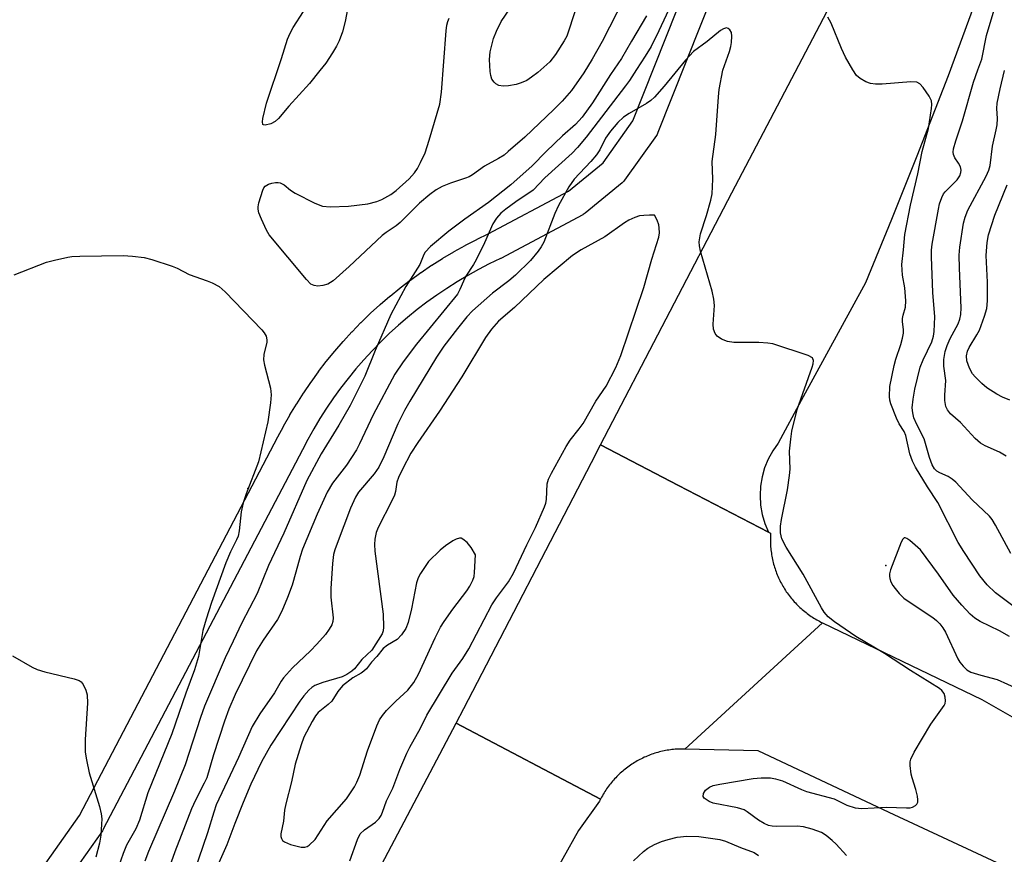
# Model space of a CAD drawing. Units: inches. Extents: x 1255763 to 1261763, y 497454 to 501455.
# Drawn here: x 1256510 to 1256725, y 497592 to 497773 of the extents above; entities that cross this region are included whole.
import ezdxf

# ---------------------------------------------------------------- set-up
doc = ezdxf.new("R2010")
doc.units = ezdxf.units.IN
doc.header["$MEASUREMENT"] = 0
for name, color, linetype in [('ELEV-Spot Elevation', 7, 'Continuous'), ('TRANS-Road', 130, 'Continuous'), ('TRANS-Street Sidewalk', 7, 'Continuous'), ('Undefined', 1, 'Continuous')]:
    doc.layers.add(name, color=color, linetype=linetype)

msp = doc.modelspace()

# ---------------------------------------------------------------- linework, layer by layer
at = {"layer": 'ELEV-Spot Elevation'}
for p in [(1256559.9, 497671.1, 401.89), (1256698.8, 497654.4, 395.96)]:
    msp.add_point(p, dxfattribs=at)
at = {"layer": 'TRANS-Road'}
msp.add_lwpolyline([(1256718.17, 497776.57), (1256712.38, 497760.95), (1256705.59, 497743.47), (1256700.06, 497729.67), (1256694.42, 497715.92), (1256680.41, 497690.25), (1256675.37, 497681), (1256674.19, 497679.32), (1256673.21, 497677.52), (1256672.43, 497675.62), (1256671.87, 497673.65), (1256671.54, 497671.62), (1256671.44, 497669.57), (1256671.57, 497667.52), (1256671.93, 497665.5), (1256672.51, 497663.53), (1256673.31, 497661.64), (1256653.69, 497671.8), (1256636.7, 497680.6), (1256665.29, 497735.48), (1256709.78, 497820.29)], dxfattribs=at)
for points in [[(1256673.31, 497661.64), (1256673.74, 497661.42), (1256673.71, 497660.89), (1256673.7, 497660.54), (1256673.69, 497660.19), (1256673.69, 497659.84), (1256673.69, 497659.49), (1256673.71, 497659.14), (1256673.72, 497658.79), (1256673.75, 497658.44), (1256673.77, 497658.1), (1256673.81, 497657.75), (1256673.85, 497657.4), (1256673.9, 497657.06), (1256673.95, 497656.71), (1256674.01, 497656.37), (1256674.08, 497656.03), (1256674.15, 497655.68), (1256674.22, 497655.34), (1256674.31, 497655), (1256674.4, 497654.67), (1256674.49, 497654.33), (1256674.59, 497654), (1256674.7, 497653.66), (1256674.81, 497653.33), (1256674.93, 497653.01), (1256675.05, 497652.68), (1256675.18, 497652.36), (1256675.32, 497652.03), (1256675.46, 497651.71), (1256675.61, 497651.4), (1256675.76, 497651.08), (1256675.91, 497650.77), (1256676.08, 497650.46), (1256676.25, 497650.16), (1256676.42, 497649.85), (1256676.6, 497649.55), (1256676.78, 497649.26), (1256676.97, 497648.96), (1256677.16, 497648.67), (1256677.36, 497648.39), (1256677.57, 497648.1), (1256677.78, 497647.82), (1256677.99, 497647.55), (1256678.21, 497647.28), (1256678.43, 497647.01), (1256678.66, 497646.74), (1256678.89, 497646.48), (1256679.13, 497646.23), (1256679.37, 497645.98), (1256679.62, 497645.73), (1256679.87, 497645.48), (1256680.12, 497645.24), (1256680.38, 497645.01), (1256680.64, 497644.78), (1256680.91, 497644.56), (1256681.18, 497644.33), (1256681.46, 497644.12), (1256681.73, 497643.91), (1256682.02, 497643.7), (1256682.3, 497643.5), (1256682.59, 497643.3), (1256682.88, 497643.11), (1256683.18, 497642.93), (1256683.47, 497642.75), (1256683.78, 497642.57), (1256684.08, 497642.4), (1256684.39, 497642.23), (1256684.7, 497642.07), (1256685.01, 497641.92), (1256655.05, 497614.41), (1256654.7, 497614.42), (1256654.35, 497614.42), (1256654, 497614.41), (1256653.65, 497614.4), (1256653.31, 497614.38), (1256652.96, 497614.36), (1256652.61, 497614.33), (1256652.26, 497614.29), (1256651.92, 497614.25), (1256651.57, 497614.2), (1256651.23, 497614.15), (1256650.88, 497614.09), (1256650.54, 497614.02), (1256650.2, 497613.95), (1256649.86, 497613.87), (1256649.52, 497613.78), (1256649.18, 497613.69), (1256648.85, 497613.6), (1256648.51, 497613.5), (1256648.18, 497613.39), (1256647.85, 497613.27), (1256647.52, 497613.16), (1256647.2, 497613.03), (1256646.87, 497612.9), (1256646.55, 497612.76), (1256646.23, 497612.62), (1256645.92, 497612.47), (1256645.6, 497612.32), (1256645.29, 497612.16), (1256644.98, 497612), (1256644.68, 497611.83), (1256644.38, 497611.65), (1256644.08, 497611.47), (1256643.78, 497611.29), (1256643.49, 497611.1), (1256643.2, 497610.9), (1256642.91, 497610.7), (1256642.63, 497610.5), (1256642.35, 497610.29), (1256642.08, 497610.07), (1256641.81, 497609.85), (1256641.54, 497609.63), (1256641.27, 497609.4), (1256641.02, 497609.17), (1256640.76, 497608.93), (1256640.51, 497608.69), (1256640.26, 497608.44), (1256640.02, 497608.19), (1256639.78, 497607.93), (1256639.55, 497607.67), (1256639.32, 497607.41), (1256639.09, 497607.14), (1256638.87, 497606.87), (1256638.66, 497606.6), (1256638.45, 497606.32), (1256638.24, 497606.04), (1256638.04, 497605.75), (1256637.85, 497605.46), (1256637.66, 497605.17), (1256637.47, 497604.87), (1256637.29, 497604.57), (1256637.12, 497604.27), (1256636.95, 497603.97), (1256636.71, 497603.51), (1256605.31, 497620.08), (1256606.97, 497623.23), (1256634.72, 497676.81), (1256636.7, 497680.6), (1256653.69, 497671.8)], [(1256785.81, 497587.04), (1256796.83, 497580.62), (1256808.03, 497575.51), (1256824.37, 497568.05), (1256866.14, 497551.67), (1256861.8, 497537.67), (1256860.13, 497532.29), (1256857.95, 497533.4), (1256826.83, 497545.6), (1256820.91, 497547.93), (1256816.56, 497549.63), (1256798.43, 497557.91), (1256788.52, 497562.43), (1256738.98, 497582.23), (1256699.53, 497600.64), (1256671.05, 497614), (1256655.05, 497614.41), (1256685.01, 497641.92), (1256719.76, 497625.19), (1256751.21, 497607.21)], [(1256636.71, 497603.51), (1256636.49, 497603.07), (1256631.94, 497596.7), (1256618.27, 497572.3), (1256586.64, 497511.75), (1256579.11, 497497.72), (1256568.57, 497478.08), (1256563.62, 497470.48), (1256558.92, 497462.87), (1256558, 497461.25), (1256552.47, 497454.97), (1256521.79, 497454.98), (1256526.12, 497463.08), (1256550.68, 497513.51), (1256565.35, 497543.15), (1256574.94, 497562.55), (1256605.31, 497620.08)]]:
    msp.add_lwpolyline(points, close=True, dxfattribs=at)
at = {"layer": 'TRANS-Street Sidewalk'}
for points in [[(1256509.84, 497580.97), (1256523.23, 497599.95), (1256566.47, 497682.35), (1256567.67, 497684.61), (1256567.7, 497684.67), (1256569.05, 497687.09), (1256569.09, 497687.15), (1256570.5, 497689.5), (1256570.55, 497689.58), (1256572.03, 497691.89), (1256572.07, 497691.96), (1256573.62, 497694.23), (1256573.67, 497694.3), (1256575.28, 497696.53), (1256575.33, 497696.6), (1256577, 497698.77), (1256577.06, 497698.84), (1256578.81, 497700.98), (1256578.86, 497701.04), (1256580.65, 497703.11), (1256580.71, 497703.17), (1256582.58, 497705.19), (1256582.63, 497705.26), (1256584.55, 497707.22), (1256584.61, 497707.28), (1256586.58, 497709.19), (1256586.65, 497709.26), (1256588.68, 497711.11), (1256588.74, 497711.16), (1256590.84, 497712.97), (1256590.89, 497713.01), (1256593.02, 497714.74), (1256593.1, 497714.8), (1256595.29, 497716.46), (1256595.34, 497716.5), (1256597.57, 497718.11), (1256597.65, 497718.17), (1256599.92, 497719.7), (1256599.99, 497719.74), (1256602.32, 497721.21), (1256602.39, 497721.26), (1256604.77, 497722.67), (1256604.82, 497722.7), (1256607.23, 497724.04), (1256607.31, 497724.08), (1256609.75, 497725.35), (1256609.83, 497725.38), (1256612.24, 497726.55), (1256629.76, 497735.85), (1256637.3, 497742.04), (1256643.76, 497751.14), (1256665.31, 497805.4)], [(1256670.88, 497803.15), (1256649.2, 497748.59), (1256649.01, 497748.2), (1256648.86, 497747.96), (1256641.96, 497738.24), (1256641.81, 497738.05), (1256641.43, 497737.67), (1256633.34, 497731.02), (1256632.93, 497730.74), (1256632.84, 497730.69), (1256615.01, 497721.22), (1256614.9, 497721.17), (1256612.46, 497719.99), (1256610.11, 497718.78), (1256607.78, 497717.48), (1256605.49, 497716.12), (1256603.23, 497714.69), (1256601.04, 497713.22), (1256598.89, 497711.67), (1256596.76, 497710.05), (1256594.7, 497708.37), (1256592.7, 497706.66), (1256590.72, 497704.85), (1256588.82, 497703), (1256586.96, 497701.1), (1256585.15, 497699.14), (1256583.41, 497697.14), (1256581.73, 497695.08), (1256580.11, 497692.97), (1256578.56, 497690.83), (1256577.05, 497688.61), (1256575.62, 497686.39), (1256574.25, 497684.1), (1256572.96, 497681.79), (1256571.78, 497679.55), (1256528.44, 497596.99), (1256528.39, 497596.88), (1256528.24, 497596.65), (1256514.68, 497577.43)]]:
    msp.add_lwpolyline(points, dxfattribs=at)
at = {"layer": 'Undefined'}
for points, elevation in [([(1256645, 497783.91), (1256637.06, 497768.42), (1256634.9, 497764.55), (1256633.04, 497761.58), (1256630.36, 497757.76), (1256628.39, 497755.45), (1256626.52, 497753.58), (1256620.23, 497747.6), (1256616.63, 497744.44), (1256615.69, 497743.71), (1256614.47, 497742.94), (1256611.42, 497741.26), (1256608.84, 497739.42), (1256608.1, 497738.98), (1256607.31, 497738.64), (1256604.04, 497737.55), (1256602.19, 497736.83), (1256600.92, 497736.13), (1256599.51, 497735.1), (1256597.27, 497733.24), (1256593.07, 497729.04), (1256592.18, 497728.32), (1256590, 497726.86), (1256589.14, 497726.2), (1256581.94, 497719.44), (1256578.49, 497716.36), (1256577.32, 497715.58), (1256576.26, 497715.3), (1256575.15, 497715.2), (1256574.36, 497715.28), (1256573.66, 497715.63), (1256572.66, 497716.65), (1256564.53, 497726.37), (1256563.95, 497727.37), (1256562.86, 497729.76), (1256562.33, 497731.09), (1256562.16, 497731.91), (1256562.18, 497732.45), (1256562.34, 497733.28), (1256563.18, 497736.04), (1256563.41, 497736.53), (1256563.72, 497736.94), (1256564.38, 497737.34), (1256565.15, 497737.6), (1256565.96, 497737.75), (1256566.49, 497737.76), (1256566.96, 497737.66), (1256567.79, 497737.21), (1256569.22, 497736.06), (1256570.24, 497735.44), (1256574.51, 497733.26), (1256576.15, 497732.61), (1256577.84, 497732.46), (1256581.86, 497732.54), (1256586.03, 497733.09), (1256588.03, 497733.59), (1256589.09, 497734.02), (1256591.05, 497735.14), (1256592.21, 497735.95), (1256595.05, 497738.56), (1256596.18, 497739.83), (1256596.82, 497740.77), (1256597.54, 497742.06), (1256598.51, 497744.2), (1256599.43, 497746.97), (1256601.7, 497754.81), (1256602.06, 497757.39), (1256603.11, 497770.74), (1256603.27, 497771.96), (1256603.47, 497772.78), (1256603.76, 497773.52)], 402), ([(1256582.41, 497779.7), (1256581.13, 497772.8), (1256580.49, 497770.52), (1256579.81, 497768.56), (1256579.25, 497767.42), (1256578.35, 497765.94), (1256576.86, 497763.73), (1256575.59, 497762.07), (1256573.36, 497759.27), (1256568.82, 497754.33), (1256566.6, 497751.65), (1256565.88, 497750.99), (1256564.92, 497750.47), (1256563.67, 497750.17), (1256563.31, 497750.25), (1256563.2, 497750.36), (1256563.09, 497750.9), (1256563.17, 497751.62), (1256564, 497755.01), (1256567.24, 497764.71), (1256568.54, 497768.95), (1256569.11, 497770.22), (1256569.78, 497771.46), (1256574.29, 497778.51)], 402), ([(1256631.98, 497777.64), (1256629.77, 497770.64), (1256629.35, 497769.55), (1256628.8, 497768.54), (1256626.88, 497765.56), (1256625.64, 497763.96), (1256623.04, 497761.68), (1256621.66, 497760.62), (1256620.67, 497759.96), (1256619.4, 497759.4), (1256618.32, 497759.08), (1256616.65, 497758.76), (1256615.54, 497758.69), (1256614.56, 497758.87), (1256613.91, 497759.18), (1256613.52, 497759.55), (1256613.07, 497760.23), (1256612.8, 497761.03), (1256612.66, 497761.88), (1256612.51, 497764.48), (1256612.71, 497766.19), (1256613.43, 497769.05), (1256614.04, 497770.68), (1256615.1, 497772.74), (1256619.9, 497779.93)], 404), ([(1256652.08, 497776.46), (1256649.42, 497770.73), (1256647.72, 497767.33), (1256646.43, 497765.21), (1256644.51, 497762.35), (1256643.03, 497759.96), (1256642.18, 497758.77), (1256633.55, 497747.58), (1256631.71, 497745.37), (1256630.55, 497744.1), (1256624.6, 497738.72), (1256622.06, 497736.08), (1256618.25, 497733.5), (1256616.07, 497731.91), (1256615.03, 497731.05), (1256614.03, 497729.98), (1256613.27, 497728.76), (1256611.43, 497724.57), (1256609.63, 497720.88), (1256609.07, 497719.85), (1256607.41, 497717.33), (1256606.88, 497716.28), (1256606.1, 497714.44), (1256605.55, 497713.45), (1256596.65, 497702.53), (1256593.75, 497698.66), (1256591.92, 497695.98), (1256587.23, 497687.17), (1256584.26, 497680.83), (1256583.59, 497679.54), (1256581.39, 497676.19), (1256578.37, 497672.29), (1256577.21, 497670.3), (1256575.01, 497665.51), (1256571.79, 497657.91), (1256571.28, 497656.35), (1256570.39, 497652.94), (1256569.55, 497650.1), (1256568.55, 497647.4), (1256567.29, 497644.43), (1256566.35, 497642.62), (1256563.23, 497638.09), (1256561.78, 497635.76), (1256557.13, 497626.27), (1256555.8, 497623.12), (1256554.81, 497620.47), (1256552.41, 497613.17), (1256550.96, 497608.19), (1256550.43, 497607.01), (1256548.49, 497603.3), (1256547.66, 497601.38), (1256544.02, 497592.08), (1256541.15, 497584.04)], 398), ([(1256727.09, 497645.14), (1256722.72, 497648.43), (1256720.86, 497650.16), (1256719.29, 497652.13), (1256715.84, 497657.38), (1256714.6, 497659.4), (1256710.16, 497668.09), (1256707.91, 497671.52), (1256705.31, 497675.76), (1256704.61, 497677.04), (1256704.06, 497678.64), (1256703.21, 497682.69), (1256702.84, 497683.52), (1256701.74, 497685.2), (1256701.17, 497686.42), (1256699.95, 497689.55), (1256699.73, 497690.38), (1256699.64, 497691.18), (1256699.71, 497693.35), (1256700.61, 497697.88), (1256700.98, 497699.26), (1256702.11, 497702.49), (1256702.47, 497703.84), (1256702.67, 497704.93), (1256702.68, 497705.75), (1256702.48, 497707.39), (1256702.47, 497708.16), (1256702.57, 497708.84), (1256703.1, 497710.58), (1256703.19, 497711.98), (1256702.98, 497714.83), (1256702.43, 497717.56), (1256702.31, 497719.88), (1256702.7, 497723.06), (1256702.94, 497726.38), (1256704.21, 497732.77), (1256705.79, 497739.61), (1256706.76, 497744.45), (1256708.13, 497749.47), (1256708.77, 497753.82), (1256708.84, 497754.68), (1256708.76, 497755.51), (1256708.3, 497756.5), (1256706.97, 497758.38), (1256706.23, 497759.19), (1256705.56, 497759.56), (1256704.24, 497759.66), (1256698.01, 497759.1), (1256696.57, 497759.12), (1256695.49, 497759.31), (1256694.45, 497759.66), (1256693.25, 497760.33), (1256692.42, 497761.05), (1256691.61, 497762.23), (1256690.04, 497765.01), (1256689.18, 497766.89), (1256686.95, 497772.39), (1256686.21, 497773.69)], 398), ([(1256690.29, 497591.27), (1256687.99, 497593.75), (1256687.15, 497594.53), (1256685.81, 497595.62), (1256684.84, 497596.22), (1256682.76, 497597.01), (1256680.9, 497597.48), (1256679.55, 497597.6), (1256674.96, 497597.56), (1256674.11, 497597.62), (1256673.31, 497597.8), (1256672.31, 497598.24), (1256671.11, 497598.92), (1256668.65, 497600.74), (1256667.95, 497601.16), (1256666.54, 497601.6), (1256661.21, 497602.67), (1256660.39, 497602.99), (1256659.68, 497603.42), (1256659.3, 497603.74), (1256659.07, 497604.12), (1256659.14, 497604.78), (1256659.54, 497605.44), (1256660.41, 497606.13), (1256661.21, 497606.46), (1256662.66, 497606.77), (1256669.94, 497608), (1256671.68, 497608.13), (1256673.7, 497608.12), (1256674.78, 497607.97), (1256676.3, 497607.49), (1256680.45, 497605.6), (1256681.53, 497605.19), (1256687.56, 497603.58), (1256690.35, 497602.23), (1256692.15, 497601.59), (1256693.57, 497601.49), (1256698.98, 497601.78), (1256703.35, 497601.59), (1256704.14, 497601.66), (1256704.62, 497601.8), (1256705.26, 497602.14), (1256705.59, 497602.44), (1256705.78, 497602.84), (1256705.81, 497603.35), (1256705.71, 497604.19), (1256705.38, 497605.65), (1256704.53, 497608.12), (1256704.33, 497608.93), (1256704.12, 497610.85), (1256704.15, 497611.66), (1256704.27, 497612.19), (1256705.03, 497613.75), (1256708.63, 497619.82), (1256711.5, 497623.87), (1256711.73, 497624.36), (1256711.84, 497624.89), (1256711.77, 497625.71), (1256711.5, 497626.51), (1256711.05, 497627.15), (1256710.52, 497627.61), (1256704.17, 497631.53), (1256698.57, 497635.22), (1256692.33, 497638.94), (1256687.67, 497642.12), (1256686.31, 497643.22), (1256685.44, 497644.24), (1256684.81, 497645.18), (1256680.86, 497652.45), (1256677.14, 497658.33), (1256676.18, 497660.15), (1256675.89, 497661.51), (1256675.86, 497662.92), (1256676.09, 497664.4), (1256677.39, 497670.87), (1256677.86, 497673.93), (1256677.98, 497675.31), (1256677.89, 497679.26), (1256678.13, 497681.89), (1256678.37, 497683.63), (1256679.49, 497688.35), (1256682.78, 497697.53), (1256682.99, 497698.28), (1256683.07, 497698.98), (1256682.97, 497699.37), (1256682.84, 497699.55), (1256681.95, 497700.06), (1256674.24, 497702.59), (1256673.14, 497702.78), (1256671.2, 497702.9), (1256665.77, 497702.91), (1256664.37, 497703.13), (1256663.04, 497703.65), (1256662.12, 497704.26), (1256661.69, 497704.86), (1256661.33, 497705.81), (1256661.21, 497706.91), (1256661.5, 497710.99), (1256661.39, 497712.37), (1256660.99, 497714.06), (1256658.5, 497722.79), (1256658.25, 497723.93), (1256658.22, 497724.8), (1256658.49, 497726.56), (1256659.77, 497730.54), (1256660.69, 497733.87), (1256660.99, 497735.27), (1256661.14, 497738.46), (1256661.02, 497742.32), (1256661.84, 497748.21), (1256662.36, 497756.36), (1256662.53, 497757.97), (1256663.33, 497762.19), (1256664.78, 497766.25), (1256665.08, 497767.31), (1256665.23, 497768.17), (1256665.32, 497769.6), (1256665.23, 497770.38), (1256664.89, 497770.99), (1256664.53, 497771.27), (1256664.14, 497771.39), (1256663.48, 497771.2), (1256662.8, 497770.78), (1256659.95, 497768.42), (1256656.94, 497766.21), (1256655.22, 497764.35), (1256650.6, 497758.67), (1256648.48, 497756.3), (1256647.65, 497755.57), (1256646.75, 497754.91), (1256642.92, 497752.72), (1256641.7, 497751.92), (1256640.5, 497750.76), (1256638.85, 497748.89), (1256637.81, 497747.4), (1256636.56, 497744.86), (1256635.83, 497743.74), (1256634.62, 497742.32), (1256630.97, 497738.45), (1256629.8, 497736.77), (1256627.54, 497732.75), (1256626.78, 497730.99), (1256624.34, 497724.73), (1256623.8, 497723.7), (1256623.12, 497722.75), (1256621.43, 497720.72), (1256618.17, 497717.54), (1256616.77, 497716.35), (1256613.21, 497713.64), (1256608.81, 497709.77), (1256607.6, 497708.46), (1256605.55, 497705.96), (1256602.58, 497702.1), (1256600.98, 497699.68), (1256595.18, 497690.16), (1256594.03, 497688.11), (1256592.57, 497685.23), (1256589.53, 497678.04), (1256588.45, 497675.79), (1256587.4, 497674.29), (1256584.04, 497670.34), (1256583.36, 497669.24), (1256582.29, 497666.81), (1256579.35, 497659.18), (1256578.86, 497657.81), (1256578.6, 497656.75), (1256578.36, 497654.78), (1256577.96, 497649.36), (1256577.98, 497647.47), (1256578.46, 497642.95), (1256578.4, 497642.15), (1256578.17, 497641.42), (1256577.63, 497640.49), (1256576.83, 497639.38), (1256574.94, 497637.21), (1256573.57, 497635.77), (1256569.66, 497632.09), (1256567.68, 497629.95), (1256567.15, 497629.17), (1256565.7, 497626.69), (1256562.56, 497622.06), (1256560.89, 497619.31), (1256557.86, 497612.57), (1256553.04, 497602.25), (1256552.49, 497600.7), (1256551.1, 497596.17), (1256548.21, 497587.68)], 396), ([(1256725.04, 497678.15), (1256723.55, 497679), (1256720.44, 497680.41), (1256719.46, 497680.96), (1256718.27, 497682.04), (1256715.11, 497685.48), (1256712.91, 497687.39), (1256712.24, 497688.24), (1256711.92, 497688.97), (1256711.71, 497690.3), (1256711.69, 497691.42), (1256711.86, 497694.61), (1256711.48, 497697.77), (1256711.48, 497699.22), (1256711.77, 497700.93), (1256712.2, 497702.24), (1256712.87, 497703.75), (1256714.57, 497706.99), (1256714.92, 497707.97), (1256715.15, 497708.98), (1256715.2, 497710.46), (1256714.85, 497719.1), (1256714.83, 497721.93), (1256714.98, 497723.66), (1256715.77, 497728.87), (1256716.11, 497730.21), (1256716.71, 497731.73), (1256720.68, 497739.1), (1256721.26, 497740.4), (1256721.58, 497741.44), (1256722.04, 497745.66), (1256722.86, 497749.21), (1256723.04, 497750.31), (1256723.13, 497751.68), (1256722.97, 497753.84), (1256723.06, 497754.96), (1256723.72, 497758.09), (1256724.7, 497762.07)], 402), ([(1256725.8, 497690.36), (1256724.23, 497691.02), (1256722.99, 497691.69), (1256720.84, 497693.04), (1256719.72, 497693.95), (1256718.26, 497695.41), (1256717.72, 497696.1), (1256717.07, 497697.35), (1256716.49, 497698.93), (1256716.36, 497699.99), (1256716.6, 497700.99), (1256716.99, 497701.78), (1256718.67, 497704.57), (1256719.22, 497705.62), (1256720.35, 497708.61), (1256720.83, 497710.27), (1256720.96, 497711.98), (1256721, 497716.02), (1256720.69, 497721.82), (1256720.92, 497724.66), (1256721.19, 497726.36), (1256722.54, 497730.62), (1256725.28, 497737.2)], 404), ([(1256582.12, 497590.1), (1256583.79, 497594.76), (1256584.38, 497595.93), (1256585.28, 497596.82), (1256587.72, 497598.52), (1256588.48, 497599.29), (1256588.94, 497599.95), (1256589.25, 497600.68), (1256590.1, 497603.14), (1256591.51, 497605.94), (1256592.99, 497609.95), (1256594.51, 497613.49), (1256595.17, 497614.82), (1256597.48, 497618.93), (1256598.86, 497621.78), (1256604.43, 497630.91), (1256606.69, 497634.1), (1256608.03, 497636.22), (1256613.06, 497645.83), (1256614.04, 497647.3), (1256616.68, 497650.78), (1256617.79, 497652.7), (1256620.66, 497658.9), (1256622.54, 497662.64), (1256624.51, 497667.14), (1256624.78, 497667.95), (1256624.93, 497668.7), (1256625.06, 497672.11), (1256625.4, 497673.14), (1256626.05, 497674.45), (1256629.19, 497680.28), (1256630.12, 497681.66), (1256632.09, 497684.08), (1256632.94, 497685.3), (1256635.7, 497690.1), (1256637.94, 497693.42), (1256640.07, 497697.47), (1256641.11, 497700.07), (1256646.16, 497714.9), (1256647.87, 497721.06), (1256649.41, 497725.81), (1256649.54, 497726.76), (1256649.5, 497727.88), (1256649.37, 497728.52), (1256649.01, 497729.51), (1256648.45, 497730.61), (1256647.34, 497730.61), (1256646.17, 497730.58), (1256645.2, 497730.46), (1256644.16, 497730.12), (1256642.9, 497729.54), (1256641.91, 497728.92), (1256637.68, 497725.92), (1256632.5, 497723.04), (1256630.62, 497721.85), (1256624.36, 497716.61), (1256617.96, 497710.49), (1256614.49, 497707.51), (1256613, 497705.82), (1256611.64, 497704.02), (1256606.5, 497695.45), (1256601.61, 497687.96), (1256596.92, 497681.17), (1256595.4, 497678.79), (1256593.59, 497675.36), (1256592.73, 497673.55), (1256592.36, 497672.47), (1256592.06, 497670.46), (1256591.84, 497669.69), (1256591.27, 497668.45), (1256588.29, 497662.64), (1256587.89, 497661.55), (1256587.57, 497660.11), (1256587.47, 497658.94), (1256587.58, 497657.5), (1256589.41, 497643.8), (1256589.47, 497640.96), (1256589.38, 497640.14), (1256589.14, 497639.46), (1256586.92, 497635.95), (1256584.73, 497633.93), (1256583.14, 497631.9), (1256582.56, 497631.34), (1256581.48, 497630.63), (1256580.46, 497630.15), (1256576.23, 497628.92), (1256574.53, 497628.25), (1256573.82, 497627.78), (1256573.2, 497627.23), (1256572.08, 497625.98), (1256571.2, 497624.86), (1256564.9, 497615.27), (1256562.87, 497611.65), (1256560.6, 497606.78), (1256558.87, 497602.75), (1256557.06, 497598.22), (1256555.37, 497593.56), (1256553.32, 497588.97)], 394), ([(1256725.78, 497638.95), (1256723.6, 497640.13), (1256719.36, 497642.17), (1256718.22, 497642.9), (1256717.19, 497643.77), (1256715.36, 497645.7), (1256713.48, 497647.94), (1256710.32, 497652.45), (1256706.4, 497657.76), (1256704.07, 497659.78), (1256703.41, 497660.24), (1256703.02, 497660.38), (1256702.84, 497660.37), (1256702.55, 497660.13), (1256702.18, 497659.47), (1256699.83, 497653.39), (1256699.63, 497652.55), (1256699.61, 497652.03), (1256699.7, 497651.52), (1256699.95, 497650.79), (1256700.39, 497650.02), (1256700.88, 497649.35), (1256701.77, 497648.28), (1256702.73, 497647.29), (1256703.9, 497646.43), (1256709.04, 497643.07), (1256709.86, 497642.43), (1256710.61, 497641.67), (1256711.27, 497640.79), (1256711.85, 497639.85), (1256714.52, 497634.08), (1256714.94, 497633.34), (1256715.66, 497632.43), (1256716.5, 497631.65), (1256717.37, 497631.17), (1256719.5, 497630.47), (1256723.07, 497629.58), (1256727.57, 497627.54)], 396), ([(1256643.92, 497590.1), (1256646.08, 497592.09), (1256647, 497592.81), (1256648.46, 497593.64), (1256650, 497594.33), (1256651.41, 497594.76), (1256653.41, 497595.25), (1256655.47, 497595.45), (1256658.12, 497595.36), (1256662.65, 497594.72), (1256663.9, 497594.34), (1256667.21, 497592.96), (1256670.16, 497591.88), (1256671.09, 497591.25)], 396)]:
    msp.add_lwpolyline(points, dxfattribs=dict(at, elevation=elevation))
at = {"layer": 'Undefined', "elevation": 392}
msp.add_lwpolyline([(1256606, 497660.33), (1256605.29, 497660.13), (1256604.58, 497659.75), (1256602.94, 497658.65), (1256601.82, 497657.73), (1256599.28, 497655.22), (1256597.53, 497652.66), (1256597.01, 497651.67), (1256596.67, 497650.56), (1256595.58, 497644.91), (1256594.82, 497641.94), (1256594.31, 497640.65), (1256593.37, 497639.26), (1256592.41, 497638.29), (1256590.29, 497637.01), (1256589.37, 497636.31), (1256588.02, 497634.56), (1256586.85, 497633.32), (1256585.73, 497631.91), (1256585.18, 497631.37), (1256584.56, 497630.94), (1256582.75, 497629.91), (1256580.55, 497628.16), (1256579.52, 497626.96), (1256578.17, 497624.83), (1256577.43, 497624.11), (1256575.25, 497622.35), (1256574.68, 497621.65), (1256573.94, 497620.44), (1256572.1, 497617.01), (1256571.49, 497615.35), (1256570.21, 497611.12), (1256569.39, 497607.3), (1256568.16, 497602.52), (1256567.91, 497601.09), (1256567.65, 497598.75), (1256567.12, 497595.93), (1256567.13, 497595.41), (1256567.25, 497594.92), (1256567.48, 497594.51), (1256567.88, 497594.19), (1256569.22, 497593.65), (1256571.52, 497593.03), (1256572.34, 497593.03), (1256572.83, 497593.22), (1256573.29, 497593.52), (1256574.55, 497594.73), (1256577.22, 497598.77), (1256581.4, 497603.59), (1256583.16, 497606.19), (1256583.67, 497607.19), (1256584.29, 497608.72), (1256585.98, 497614.04), (1256587.98, 497619.46), (1256588.6, 497620.76), (1256589.22, 497621.74), (1256590.14, 497622.82), (1256592.13, 497624.87), (1256594.77, 497627.27), (1256596.04, 497628.91), (1256597.1, 497630.7), (1256600.68, 497638.65), (1256601.83, 497640.93), (1256602.63, 497642.17), (1256604.53, 497644.83), (1256607.6, 497648.86), (1256608.24, 497649.86), (1256608.91, 497651.17), (1256609.18, 497651.99), (1256609.3, 497652.85), (1256609.47, 497656.67), (1256608.51, 497658.26), (1256607.65, 497659.34), (1256606.72, 497660.13), (1256606.35, 497660.29)], close=True, dxfattribs=at)
at = {"layer": 'Undefined'}
for points in [[(1256726.06, 497656.98, 400), (1256722.72, 497663.14, 400), (1256721.95, 497664.4, 400), (1256721.42, 497665.07, 400), (1256717.62, 497668.64, 400), (1256714.09, 497672.5, 400), (1256713.27, 497673.18, 400), (1256712.38, 497673.77, 400), (1256710.56, 497674.55, 400), (1256709.9, 497674.92, 400), (1256709.42, 497675.42, 400), (1256708.91, 497676.31, 400), (1256708.34, 497677.87, 400), (1256707.16, 497681.94, 400), (1256705.57, 497685.03, 400), (1256704.96, 497686.51, 400), (1256704.69, 497687.56, 400), (1256704.59, 497688.68, 400), (1256704.75, 497690.58, 400), (1256705.14, 497692.75, 400), (1256706.34, 497697.51, 400), (1256706.95, 497699.15, 400), (1256708.83, 497703.08, 400), (1256709.19, 497704.25, 400), (1256709.38, 497705.33, 400), (1256709.47, 497708.51, 400), (1256709.05, 497713.81, 400), (1256708.78, 497721.54, 400), (1256708.77, 497723.02, 400), (1256708.9, 497724.33, 400), (1256710.28, 497731.93, 400), (1256710.54, 497733.05, 400), (1256711, 497734.45, 400), (1256711.39, 497735.23, 400), (1256711.72, 497735.68, 400), (1256714.34, 497738.33, 400), (1256714.91, 497739.2, 400), (1256715.19, 497739.9, 400), (1256715.24, 497740.39, 400), (1256715.06, 497741.17, 400), (1256714.66, 497741.92, 400), (1256713.88, 497743.1, 400), (1256713.56, 497743.83, 400), (1256713.51, 497744.31, 400), (1256713.59, 497745.05, 400), (1256714.07, 497746.78, 400), (1256715.51, 497751.16, 400), (1256717.95, 497759.55, 400), (1256718.85, 497762.25, 400), (1256719.72, 497764.57, 400), (1256720.73, 497769.72, 400), (1256722.63, 497776.04, 400)], [(1256646.75, 497774, 400), (1256643.44, 497768.51, 400), (1256641.26, 497764.74, 400), (1256638.86, 497761.26, 400), (1256634.95, 497755.05, 400), (1256632.69, 497751.94, 400), (1256631.27, 497750.38, 400), (1256628.44, 497747.91, 400), (1256624.86, 497744.5, 400), (1256621.82, 497741.34, 400), (1256617.21, 497737.25, 400), (1256612.35, 497733.36, 400), (1256607.14, 497729.74, 400), (1256603.66, 497727.14, 400), (1256599.69, 497723.82, 400), (1256598.53, 497722.59, 400), (1256598.24, 497722.07, 400), (1256597.35, 497719.85, 400), (1256594.35, 497715.06, 400), (1256591.05, 497708.98, 400), (1256587.65, 497701.17, 400), (1256585.37, 497695.61, 400), (1256582.2, 497689.22, 400), (1256579.71, 497684.92, 400), (1256575.91, 497678.69, 400), (1256572.78, 497672.88, 400), (1256567.76, 497661.37, 400), (1256564.44, 497654.37, 400), (1256561.97, 497648.3, 400), (1256558.64, 497641.87, 400), (1256556.69, 497637.9, 400), (1256555.01, 497634.25, 400), (1256550.49, 497623.74, 400), (1256549.61, 497621.27, 400), (1256546.25, 497610.95, 400), (1256543.92, 497605.26, 400), (1256538.27, 497592.14, 400), (1256537.48, 497590.01, 400)], [(1256509.05, 497717.62, 402), (1256516.09, 497720.36, 402), (1256517.8, 497720.84, 402), (1256520.7, 497721.5, 402), (1256521.58, 497721.62, 402), (1256523.35, 497721.71, 402), (1256532.73, 497721.81, 402), (1256534.77, 497721.7, 402), (1256537.36, 497721.41, 402), (1256539.04, 497720.98, 402), (1256543.45, 497719.54, 402), (1256544.52, 497719.08, 402), (1256547.16, 497717.72, 402), (1256551.09, 497716.36, 402), (1256552.16, 497715.92, 402), (1256553.69, 497715.11, 402), (1256554.98, 497713.95, 402), (1256562.96, 497705.67, 402), (1256563.5, 497705, 402), (1256563.87, 497704.26, 402), (1256564.05, 497703.47, 402), (1256564.04, 497702.99, 402), (1256563.36, 497700.27, 402), (1256563.33, 497699.13, 402), (1256563.54, 497698, 402), (1256564.82, 497692.94, 402), (1256565, 497691.51, 402), (1256564.86, 497689.74, 402), (1256564.29, 497685.61, 402), (1256562.24, 497676.95, 402), (1256559.53, 497669.97, 402), (1256558.87, 497668.02, 402), (1256558.44, 497666.07, 402), (1256557.99, 497661.93, 402), (1256557.78, 497660.78, 402), (1256557.45, 497659.92, 402), (1256556.13, 497657.32, 402), (1256555.11, 497654.93, 402), (1256551.99, 497646.32, 402), (1256550.81, 497642.72, 402), (1256550.09, 497640.2, 402), (1256549.14, 497634.57, 402), (1256548.29, 497631.65, 402), (1256546.38, 497626.59, 402), (1256543.38, 497617.75, 402), (1256538.11, 497604.86, 402), (1256536.33, 497598.96, 402), (1256535.49, 497597.07, 402), (1256533.52, 497593.48, 402), (1256532.73, 497591.66, 402), (1256529.72, 497583.01, 402)], [(1256508.65, 497634.74, 404), (1256512.95, 497632.24, 404), (1256514.02, 497631.74, 404), (1256515.72, 497631.25, 404), (1256522.08, 497629.7, 404), (1256523.16, 497629.33, 404), (1256523.62, 497629.04, 404), (1256524.09, 497628.46, 404), (1256524.66, 497627.25, 404), (1256524.95, 497626.2, 404), (1256524.98, 497624.44, 404), (1256524.48, 497616.48, 404), (1256524.5, 497613.74, 404), (1256524.77, 497612.05, 404), (1256525.38, 497609.26, 404), (1256527.62, 497601.94, 404), (1256527.99, 497600.32, 404), (1256528.11, 497599.26, 404), (1256528.08, 497598.08, 404), (1256527.87, 497595.71, 404), (1256527.6, 497593.96, 404), (1256526.81, 497590.87, 404)]]:
    msp.add_polyline3d(points, dxfattribs=at)

doc.saveas('drawing.dxf')
